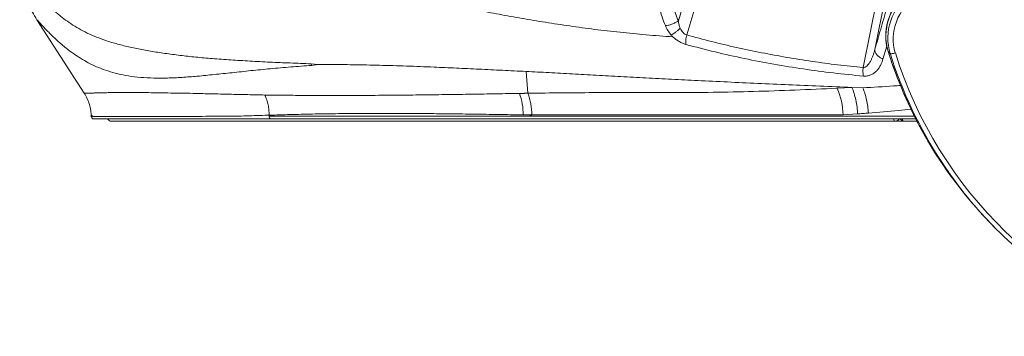
# Model space of a CAD drawing. Units: millimetres. Extents: x -11054 to 26430, y -4087 to 8397.
# Drawn here: x -1826 to -723, y 108 to 462 of the extents above; entities that cross this region are included whole.
import ezdxf

# ---------------------------------------------------------------- set-up
doc = ezdxf.new("R2010")
doc.units = ezdxf.units.MM

msp = doc.modelspace()

# ---------------------------------------------------------------- linework, layer by layer
at = {"color": 7, "linetype": 'Continuous', "lineweight": 15}
for p, q in [((-881.3, 408.6), (-834.4, 641.2)), ((-868.3, 428.9), (-827.5, 631)), ((-1075.2, 504.6), (-1088.4, 460.9)), ((-1079, 445.2), (-1062.3, 500.7)), ((-1754.1, 379.8), (-1807.2, 462.3)), ((-1807.2, 462.3), (-1807.2, 462.3)), ((-851.1, 424.6), (-853.3, 426.8)), ((-1499.9, 412.8), (-1492.3, 412.1)), ((-1495.5, 411.8), (-1499.2, 411)), ((-1496.2, 411.6), (-1494.1, 411.9)), ((-1492.3, 412.1), (-1495.5, 411.8)), ((-1480.9, 412), (-1495.5, 411.8)), ((-1492.3, 412.1), (-1480.9, 412)), ((-1258.8, 404.3), (-1257.1, 379.8)), ((-910.3, 385.6), (-894, 386.5)), ((-894, 386.5), (-881.7, 386)), ((-1546.9, 354.1), (-1546.9, 355.3)), ((-887.5, 356.7), (-903.9, 355.6)), ((-1744.1, 351.3), (-1743.8, 351.2)), ((-1743.2, 351.1), (-1741.9, 351.1)), ((-1279.9, 348.6), (-1284, 348.6)), ((-1264.2, 348.6), (-1279.9, 348.6)), ((-821.2, 348.6), (-845.1, 348.6)), ((-821, 348.6), (-835.4, 348.6)), ((-734, 229.6), (-731.8, 227.4))]:
    msp.add_line(p, q, dxfattribs=at)
at = {"color": 8, "linetype": 'Continuous', "lineweight": 15}
for p, q in [((-854.9, 432.7), (-859.2, 418.2)), ((-853.3, 426.8), (-853.4, 427))]:
    msp.add_line(p, q, dxfattribs=at)
at = {"color": 7, "linetype": 'Continuous', "lineweight": 15, "flags": 128}
for points in [[(-799.9, 505.3), (-804.5, 504.7), (-809.1, 503.7), (-813.6, 502.3), (-818, 500.6), (-822.3, 498.5), (-826.4, 496.1), (-830.3, 493.5), (-834, 490.5), (-837.5, 487.2), (-840.8, 483.7), (-843.8, 480), (-846.5, 476.1), (-848.8, 471.9), (-850.9, 467.7), (-852.6, 463.2), (-853.9, 458.7), (-854.9, 454.2), (-855.6, 449.5), (-855.9, 444.9), (-855.8, 440.3), (-855.3, 435.7), (-854.5, 431.2), (-853.3, 426.8)], [(-851.1, 424.6), (-852.3, 429), (-853.1, 433.5), (-853.6, 438.1), (-853.7, 442.7), (-853.4, 447.4), (-852.8, 452), (-851.8, 456.6), (-850.4, 461.1), (-848.7, 465.5), (-846.6, 469.8), (-844.3, 473.9), (-841.6, 477.8), (-838.6, 481.6), (-835.4, 485.1), (-831.9, 488.3), (-828.1, 491.3), (-824.2, 494), (-820.1, 496.3), (-815.8, 498.4), (-811.4, 500.1), (-806.9, 501.5), (-802.3, 502.5), (-797.7, 503.1)], [(-796.3, 497.1), (-800.7, 496.5), (-805.1, 495.5), (-809.4, 494.1), (-813.6, 492.4), (-817.7, 490.4), (-821.6, 488.1), (-825.3, 485.4), (-828.8, 482.5), (-832.1, 479.2), (-835.1, 475.8), (-837.8, 472.1), (-840.2, 468.2), (-842.3, 464.2), (-844.1, 460), (-845.5, 455.7), (-846.6, 451.4), (-847.3, 446.9), (-847.6, 442.5), (-847.6, 438.1), (-847.2, 433.7), (-846.4, 429.4), (-845.3, 425.1)], [(-845.3, 425.1), (-846.2, 424.8), (-847.1, 424.6), (-848, 424.4), (-848.9, 424.3), (-849.7, 424.2), (-850.3, 424.3), (-850.8, 424.4), (-851.1, 424.6)], [(-1262.4, 355.6), (-1262.4, 355.6), (-1262.4, 355.6)], [(-845.1, 348.6), (-866.6, 348.6), (-887.9, 348.6), (-909, 348.6), (-929.9, 348.6), (-950.7, 348.6), (-971.2, 348.6), (-991.6, 348.6), (-1011.7, 348.6), (-1031.6, 348.6), (-1051.4, 348.6), (-1070.8, 348.6), (-1090.1, 348.6), (-1109.2, 348.6), (-1128, 348.6), (-1146.5, 348.6), (-1164.9, 348.6), (-1183, 348.6), (-1200.8, 348.6), (-1218.4, 348.6), (-1235.8, 348.6), (-1252.9, 348.6), (-1269.7, 348.6), (-1286.3, 348.6), (-1302.6, 348.6), (-1318.7, 348.6), (-1334.4, 348.6), (-1349.9, 348.6), (-1365.1, 348.6), (-1380.1, 348.6), (-1394.7, 348.6), (-1409.1, 348.6), (-1423.2, 348.6), (-1436.9, 348.6), (-1450.4, 348.6), (-1463.6, 348.6), (-1476.5, 348.6), (-1489.1, 348.6), (-1501.4, 348.6), (-1513.3, 348.6), (-1525, 348.6), (-1536.3, 348.6), (-1547.4, 348.6), (-1558.1, 348.6), (-1568.5, 348.6), (-1578.5, 348.6), (-1588.3, 348.6), (-1597.7, 348.6), (-1606.8, 348.6), (-1615.5, 348.6), (-1624, 348.6), (-1632.1, 348.6), (-1639.8, 348.6), (-1647.3, 348.6), (-1654.4, 348.6), (-1661.1, 348.6), (-1667.5, 348.6), (-1673.6, 348.6), (-1679.3, 348.6), (-1684.7, 348.6), (-1689.7, 348.6), (-1694.4, 348.6), (-1698.8, 348.6), (-1702.8, 348.6), (-1706.4, 348.6), (-1709.7, 348.6), (-1712.7, 348.6), (-1715.3, 348.6), (-1717.5, 348.6), (-1719.4, 348.6), (-1721, 348.6), (-1722.2, 348.6), (-1723, 348.6), (-1723.5, 348.6), (-1723.6, 348.6)], [(-1229.7, 348.6), (-1235.3, 348.6), (-1240.7, 348.6), (-1245.9, 348.6), (-1250.7, 348.6), (-1255.3, 348.6), (-1259.5, 348.6), (-1263.5, 348.6), (-1267.1, 348.6), (-1270.4, 348.6), (-1273.4, 348.6), (-1276.1, 348.6), (-1278.5, 348.6), (-1280.5, 348.6), (-1282.1, 348.6), (-1283.4, 348.6), (-1284.4, 348.6), (-1285, 348.6), (-1285.3, 348.6), (-1285.3, 348.6)], [(-1142.4, 348.6), (-1142.4, 348.6), (-1142.8, 348.6), (-1143.6, 348.6), (-1144.7, 348.6), (-1146.2, 348.6), (-1148.1, 348.6), (-1150.3, 348.6), (-1152.8, 348.6), (-1155.7, 348.6), (-1158.9, 348.6), (-1162.4, 348.6), (-1166.3, 348.6), (-1170.6, 348.6), (-1175.1, 348.6), (-1180, 348.6), (-1185.1, 348.6), (-1190.6, 348.6), (-1196.4, 348.6), (-1202.5, 348.6), (-1208.9, 348.6), (-1215.5, 348.6), (-1222.5, 348.6), (-1229.7, 348.6)]]:
    msp.add_lwpolyline(points, dxfattribs=at)
at = {"color": 8, "linetype": 'Continuous', "lineweight": 15}
for centre, radius, start, end in [((-387.8, 573), 487.9, 197.4409, 213.3163), ((-385.2, 571.1), 488.4, 197.4486, 213.3984), ((-844.3, 351.5), 3.01, 188.7128, 254.3564), ((-845.1, 353.6), 4.98, 270.0497, 329.4144), ((-834.6, 351.5), 3, 188.4485, 254.0049)]:
    msp.add_arc(centre, radius, start, end, dxfattribs=at)
at = {"color": 7, "linetype": 'Continuous', "lineweight": 15}
for centre, radius, start, end in [((-389, 567.7), 478, 197.3536, 254.3057), ((-1326.8, 356.7), 64.5, 359.0392, 20.9021), ((-1317.5, 356.6), 64.8, 359.0092, 21.0572), ((-989, 353), 85.2, 1.7542, 22.5106), ((-1723.6, 353.6), 5, 210.6489, 270), ((-835.4, 353.6), 5, 210.3165, 270), ((-394.9, 568.6), 479.5, 213.3385, 224.9948), ((-393, 566.2), 479.2, 213.4269, 236.442)]:
    msp.add_arc(centre, radius, start, end, dxfattribs=at)
for points, knots in [([(-1102.9, 455.6), (-1104.2, 458.9), (-1106.9, 465.4), (-1109.6, 475.9), (-1111.4, 486.7), (-1112.1, 497.9), (-1111.9, 509.2), (-1110.8, 516.7), (-1110.3, 520.4)], [0, 0, 0, 0, 0.166289, 0.332856, 0.499614, 0.666454, 0.83328, 1, 1, 1, 1]), ([(-1826.4, 518), (-1824.2, 515), (-1819.9, 508.9), (-1813, 499.9), (-1805.8, 491), (-1798.2, 482.3), (-1789.9, 474), (-1781.5, 466.7), (-1773, 460.4), (-1764.7, 454.9), (-1755.6, 449.7), (-1745.8, 445), (-1735.1, 440.7), (-1723.2, 436.7), (-1710, 433.1), (-1695.4, 429.8), (-1680, 427), (-1663.8, 424.5), (-1646.8, 422.3), (-1629.1, 420.3), (-1610.2, 418.6), (-1590, 417.2), (-1568.4, 415.9), (-1546.2, 414.7), (-1523.4, 413.8), (-1507.7, 413.1), (-1499.9, 412.8)], [0, 0, 0, 0, 0.044596, 0.089501, 0.13473, 0.180298, 0.226219, 0.272509, 0.309149, 0.346033, 0.383165, 0.420548, 0.45818, 0.496015, 0.53718, 0.578174, 0.619001, 0.659669, 0.700187, 0.740563, 0.780805, 0.824926, 0.868902, 0.912739, 0.956439, 1, 1, 1, 1]), ([(-1807.2, 462.3), (-1808.9, 465.1), (-1812.4, 470.8), (-1816.7, 479.7), (-1820.3, 489), (-1823.2, 498.5), (-1825.3, 508.2), (-1826.1, 514.7), (-1826.4, 518)], [0, 0, 0, 0, 0.166631, 0.333273, 0.499928, 0.6666, 0.83329, 1, 1, 1, 1]), ([(-1088.4, 460.9), (-1089.6, 463.7), (-1091.9, 469.3), (-1094.4, 478.2), (-1096, 487.4), (-1096.8, 496.8), (-1096.7, 506.3), (-1095.8, 512.7), (-1095.4, 515.9)], [0, 0, 0, 0, 0.166742, 0.333389, 0.500005, 0.666667, 0.833305, 1, 1, 1, 1]), ([(-800.2, 505.5), (-801, 505.4), (-803.1, 505.1), (-806.7, 504.5), (-810.9, 503.5), (-815, 502.1), (-819, 500.5), (-822.9, 498.6), (-826.6, 496.4), (-830.2, 493.9), (-833.7, 491.3), (-836.9, 488.3), (-840, 485.2), (-842.8, 481.9), (-845.4, 478.4), (-847.7, 474.7), (-849.7, 470.8), (-851.5, 466.9), (-853, 462.8), (-854.2, 458.7), (-855.1, 454.5), (-855.7, 450.3), (-856, 446), (-856, 441.8), (-855.7, 437.6), (-855.1, 433.4), (-854.3, 429.9), (-853.7, 427.8), (-853.4, 427)], [0, 0, 0, 0, 0.021776, 0.061512, 0.101263, 0.141031, 0.180814, 0.220612, 0.260421, 0.30024, 0.340068, 0.379903, 0.419742, 0.459584, 0.499426, 0.539267, 0.579104, 0.618936, 0.658761, 0.698576, 0.738379, 0.778167, 0.81794, 0.857695, 0.897429, 0.937143, 0.976834, 1, 1, 1, 1]), ([(-1094.5, 443), (-1104.5, 443.8), (-1124.5, 445.2), (-1153.7, 448.1), (-1182.3, 451.4), (-1210.1, 455.2), (-1237.3, 459.3), (-1263.6, 463.7), (-1289.3, 468.3), (-1314.1, 473.1), (-1338.1, 478), (-1361.4, 483), (-1384, 487.9), (-1398.5, 491.1), (-1405.7, 492.7)], [0, 0, 0, 0, 0.084881, 0.169531, 0.253951, 0.338134, 0.422059, 0.505701, 0.589027, 0.672009, 0.754618, 0.83683, 0.918628, 1, 1, 1, 1]), ([(-855, 475.2), (-857.2, 467.3), (-861.6, 451.5), (-866.1, 436.5), (-868.3, 428.9)], [0, 0, 0, 0, 0.49942, 1, 1, 1, 1]), ([(-1499.2, 411), (-1507.1, 410.5), (-1522.9, 409.4), (-1545.6, 407.4), (-1567.5, 405.2), (-1588.5, 402.9), (-1608.5, 400.8), (-1627.3, 398.9), (-1644.7, 397.6), (-1661, 396.8), (-1676.4, 396.7), (-1691, 397.5), (-1704.4, 399.1), (-1716.6, 401.5), (-1727.6, 404.7), (-1737.9, 408.5), (-1747.4, 412.9), (-1756.2, 417.7), (-1764.4, 422.9), (-1773, 429.2), (-1781.8, 436.5), (-1790.8, 444.9), (-1799.2, 453.5), (-1804.6, 459.4), (-1807.2, 462.3)], [0, 0, 0, 0, 0.046171, 0.092526, 0.139067, 0.185795, 0.232701, 0.279773, 0.324292, 0.368933, 0.413701, 0.458617, 0.503719, 0.544823, 0.585716, 0.62637, 0.666781, 0.706942, 0.746847, 0.786493, 0.840585, 0.894194, 0.947329, 1, 1, 1, 1]), ([(-1102.9, 455.6), (-1101.8, 455.7), (-1099.6, 456), (-1095.7, 457.2), (-1091.8, 458.9), (-1089.5, 460.3), (-1088.4, 460.9)], [0, 0, 0, 0, 0.245163, 0.5, 0.754837, 1, 1, 1, 1]), ([(-1096.3, 444.9), (-1097.6, 446.6), (-1100.3, 450), (-1102.1, 453.7), (-1102.9, 455.6)], [0, 0, 0, 0, 0.496459, 1, 1, 1, 1]), ([(-1086.3, 452.7), (-1087.2, 451.9), (-1088.9, 450.3), (-1091.6, 448.1), (-1094.2, 446.2), (-1095.6, 445.3), (-1096.3, 444.9)], [0, 0, 0, 0, 0.246429, 0.5, 0.753571, 1, 1, 1, 1]), ([(-1086.3, 452.7), (-1086.8, 454), (-1087.8, 456.6), (-1088.2, 459.4), (-1088.4, 460.9)], [0, 0, 0, 0, 0.462407, 1, 1, 1, 1]), ([(-1079, 445.2), (-1079.8, 445.5), (-1081.2, 446), (-1083.2, 447.8), (-1085, 450.1), (-1085.9, 451.8), (-1086.3, 452.7)], [0, 0, 0, 0, 0.22411, 0.460967, 0.719349, 1, 1, 1, 1]), ([(-1094.5, 443.1), (-1094.8, 443.4), (-1095.4, 444), (-1096, 444.6), (-1096.3, 444.9)], [0, 0, 0, 0, 0.500055, 1, 1, 1, 1]), ([(-1080, 434.6), (-1081.3, 435), (-1083.8, 435.8), (-1087.6, 437.8), (-1091.2, 440.2), (-1093.4, 442.1), (-1094.5, 443.1)], [0, 0, 0, 0, 0.250998, 0.501219, 0.750816, 1, 1, 1, 1]), ([(-1080, 434.6), (-1080.1, 435.3), (-1080.2, 436.8), (-1080.1, 439.5), (-1079.7, 442.4), (-1079.3, 444.3), (-1079, 445.2)], [0, 0, 0, 0, 0.247537, 0.5, 0.752463, 1, 1, 1, 1]), ([(-881.3, 408.6), (-890.9, 409.6), (-910, 411.6), (-938.5, 415.5), (-966.9, 420), (-995.2, 425.2), (-1023.3, 431.1), (-1051.3, 437.7), (-1069.8, 442.7), (-1079, 445.2)], [0, 0, 0, 0, 0.143176, 0.285975, 0.428998, 0.571994, 0.714621, 0.857182, 1, 1, 1, 1]), ([(-881.1, 399.1), (-892.3, 400.2), (-914.6, 402.4), (-948.1, 406.9), (-981.3, 412.3), (-1014.4, 418.6), (-1047.4, 425.9), (-1069.1, 431.7), (-1080, 434.6)], [0, 0, 0, 0, 0.166509, 0.3330693, 0.4996918, 0.6663883, 0.8331703, 1, 1, 1, 1]), ([(-868.3, 428.9), (-868.6, 427.6), (-869.2, 425.2), (-870.4, 421.6), (-871.7, 418.4), (-873.2, 415.3), (-874.9, 412.7), (-876.8, 410.6), (-878.9, 409), (-880.5, 408.7), (-881.3, 408.6)], [0, 0, 0, 0, 0.1525143, 0.2895496, 0.4347864, 0.5622425, 0.6882642, 0.8042621, 0.9079861, 1, 1, 1, 1]), ([(-859.2, 418.2), (-859.8, 418.5), (-861.1, 419.1), (-863, 420.3), (-864.6, 421.6), (-866, 423), (-867.1, 424.5), (-867.8, 426), (-868.3, 427.5), (-868.3, 428.5), (-868.3, 428.9)], [0, 0, 0, 0, 0.119883, 0.244047, 0.371238, 0.5, 0.628762, 0.755953, 0.880117, 1, 1, 1, 1]), ([(-853.4, 427), (-852.8, 424.9), (-850.8, 418.9), (-847.4, 409), (-843.1, 397.3), (-838.4, 385.8), (-833.5, 374.4), (-828.4, 363.2), (-822.9, 352), (-817.1, 341.1), (-811.1, 330.3), (-804.8, 319.7), (-799.7, 311.3), (-796.5, 306.5), (-795.6, 305.2)], [0, 0, 0, 0, 0.0484131, 0.1399542, 0.2314957, 0.3230353, 0.4145731, 0.5061093, 0.5976437, 0.6891766, 0.780708, 0.8722381, 0.9637667, 1, 1, 1, 1]), ([(-1480.9, 412), (-1471.4, 412), (-1452.6, 411.9), (-1423.3, 411.3), (-1393.2, 410.4), (-1364.5, 409.3), (-1337.3, 408.1), (-1311.8, 406.9), (-1285.7, 405.6), (-1267.8, 404.7), (-1258.8, 404.3)], [0, 0, 0, 0, 0.14247, 0.284059, 0.424801, 0.564739, 0.674164, 0.783157, 0.891755, 1, 1, 1, 1]), ([(-881.1, 399.1), (-881.2, 399.8), (-881.4, 401.3), (-881.6, 403.6), (-881.6, 406.1), (-881.4, 407.8), (-881.3, 408.6)], [0, 0, 0, 0, 0.248249, 0.5, 0.751751, 1, 1, 1, 1]), ([(-859.2, 418.2), (-859.6, 416.9), (-860.4, 414.4), (-862, 410.9), (-864, 407.7), (-866.4, 404.7), (-869.3, 402.2), (-872.7, 400.3), (-876.6, 399), (-879.6, 399.1), (-881.1, 399.1)], [0, 0, 0, 0, 0.125483, 0.250961, 0.3764, 0.501746, 0.626918, 0.751791, 0.876198, 1, 1, 1, 1]), ([(-1258.8, 404.3), (-1250.4, 403.9), (-1233.5, 403), (-1207.2, 401.6), (-1180.4, 400.1), (-1152.9, 398.6), (-1124.8, 397.1), (-1096, 395.6), (-1065.6, 394), (-1033.5, 392.5), (-999.6, 390.9), (-965, 389.4), (-929.9, 388), (-906, 387), (-894, 386.5)], [0, 0, 0, 0, 0.08001, 0.1599, 0.239801, 0.319843, 0.399815, 0.479667, 0.559553, 0.647622, 0.735694, 0.823805, 0.91189, 1, 1, 1, 1]), ([(-894, 386.5), (-893.1, 384.3), (-891.4, 379.9), (-889.5, 372.4), (-888, 364.6), (-887.7, 359.3), (-887.5, 356.7)], [0, 0, 0, 0, 0.248403, 0.5, 0.751597, 1, 1, 1, 1]), ([(-1754.1, 379.8), (-1753.1, 379.8), (-1751.1, 379.9), (-1747.7, 380), (-1744, 380.1), (-1739.7, 380.3), (-1735, 380.4), (-1730, 380.5), (-1724.8, 380.6), (-1718.8, 380.6), (-1712.1, 380.7), (-1704.2, 380.7), (-1695.2, 380.6), (-1684.8, 380.6), (-1673.3, 380.4), (-1660.6, 380.2), (-1647, 380), (-1631.4, 379.7), (-1613.9, 379.3), (-1594.3, 378.8), (-1573.6, 378.4), (-1559, 378.1), (-1551.7, 377.9)], [0, 0, 0, 0, 0.056976, 0.113784, 0.170426, 0.226903, 0.283216, 0.327347, 0.371376, 0.415303, 0.459126, 0.502846, 0.549106, 0.595317, 0.641577, 0.687889, 0.734252, 0.780666, 0.835428, 0.890245, 0.945106, 1, 1, 1, 1]), ([(-1754.1, 379.8), (-1752.9, 377.8), (-1750.6, 373.9), (-1748.2, 367.4), (-1746.6, 360.9), (-1746.3, 356.5), (-1746.2, 354.3)], [0, 0, 0, 0, 0.2545826, 0.5091354, 0.7636667, 1, 1, 1, 1]), ([(-1746.2, 354), (-1746.3, 356.3), (-1746.6, 360.8), (-1748.2, 367.5), (-1750.6, 373.9), (-1752.9, 377.8), (-1754.1, 379.8)], [0, 0, 0, 0, 0.2499862, 0.4999794, 0.7499831, 1, 1, 1, 1]), ([(-1551.7, 377.9), (-1543.5, 377.8), (-1527.1, 377.6), (-1501.1, 377.4), (-1474.1, 377.3), (-1446.2, 377.4), (-1418.8, 377.6), (-1392.3, 377.8), (-1366.7, 378.1), (-1340.4, 378.5), (-1313.4, 378.9), (-1285.7, 379.4), (-1266.6, 379.7), (-1257.1, 379.8)], [0, 0, 0, 0, 0.100051, 0.200144, 0.300276, 0.400426, 0.500504, 0.58385, 0.667153, 0.750417, 0.833645, 0.916839, 1, 1, 1, 1]), ([(-1546.9, 355.3), (-1547, 357.2), (-1547.1, 361.1), (-1548, 366.9), (-1549.5, 372.6), (-1551, 376.1), (-1551.7, 377.9)], [0, 0, 0, 0, 0.24914, 0.5, 0.750861, 1, 1, 1, 1]), ([(-1257, 379.8), (-1258.8, 379.8), (-1262, 379.8), (-1265.2, 379.7), (-1266.6, 379.7)], [0, 0, 0, 0, 0.560005, 1, 1, 1, 1]), ([(-1257, 379.8), (-1244.2, 380), (-1218.6, 380.4), (-1178.3, 380.6), (-1136.7, 380.8), (-1093.8, 380.6), (-1049.6, 380.8), (-1004.3, 381.8), (-958, 383.3), (-926.2, 384.8), (-910.3, 385.6)], [0, 0, 0, 0, 0.125, 0.25, 0.375001, 0.5, 0.624999, 0.75, 0.874999, 1, 1, 1, 1]), ([(-881.7, 386), (-880.9, 383.8), (-879.2, 379.6), (-877.4, 372.5), (-876.1, 365.2), (-875.7, 360.1), (-875.5, 357.6)], [0, 0, 0, 0, 0.250701, 0.5, 0.749299, 1, 1, 1, 1]), ([(-1746.1, 354.4), (-1746.1, 354.3), (-1746.2, 354.3), (-1746.2, 354.3), (-1746.2, 354.2)], [0, 0, 0, 0, 0.269033, 1, 1, 1, 1]), ([(-1746.2, 354), (-1744.9, 354), (-1742.5, 354), (-1738.4, 354), (-1733.8, 354), (-1728.7, 354), (-1723.2, 353.9), (-1717.5, 353.9), (-1710.9, 353.9), (-1703.3, 353.9), (-1694.7, 353.9), (-1684.8, 353.9), (-1673.7, 353.9), (-1661.3, 353.9), (-1647.9, 354), (-1633.5, 354), (-1618.2, 354), (-1601.9, 354.1), (-1590.3, 354.1), (-1584.5, 354.1)], [0, 0, 0, 0, 0.071381, 0.142479, 0.213297, 0.283836, 0.339067, 0.394132, 0.449034, 0.503779, 0.559364, 0.614803, 0.670197, 0.725667, 0.78121, 0.835824, 0.890498, 0.945225, 1, 1, 1, 1]), ([(-1743.2, 351.1), (-1743.4, 351.1), (-1743.8, 351.2), (-1744.6, 351.3), (-1745.3, 351.9), (-1746, 352.9), (-1746.1, 353.6), (-1746.2, 354)], [0, 0, 0, 0, 0.163646, 0.249729, 0.499935, 0.750275, 1, 1, 1, 1]), ([(-1584.5, 354.1), (-1581.5, 354.2), (-1575.5, 354.4), (-1563.1, 354.8), (-1553.4, 355.1), (-1546.9, 355.3)], [0, 0, 0, 0, 0.24987, 0.499833, 1, 1, 1, 1]), ([(-1262.4, 355.6), (-1271.7, 355.8), (-1290.3, 356.1), (-1317.2, 356.5), (-1343.5, 356.8), (-1369, 357.1), (-1393.8, 357.2), (-1419.5, 357.3), (-1445.9, 357.2), (-1472.8, 357), (-1498.7, 356.6), (-1523.5, 356), (-1539.1, 355.5), (-1546.9, 355.3)], [0, 0, 0, 0, 0.083113, 0.16628, 0.249502, 0.332776, 0.416103, 0.49948, 0.599596, 0.699763, 0.799898, 0.899981, 1, 1, 1, 1]), ([(-1544.2, 351.1), (-1544.6, 351.1), (-1545.3, 351.2), (-1546.2, 351.9), (-1546.8, 352.9), (-1546.9, 353.7), (-1546.9, 354.1)], [0, 0, 0, 0, 0.25, 0.5, 0.75, 1, 1, 1, 1]), ([(-903.9, 355.6), (-914.8, 355.6), (-936.7, 355.6), (-969, 355.6), (-1000.9, 355.6), (-1032.4, 355.6), (-1063.3, 355.6), (-1093.7, 355.6), (-1123.4, 355.6), (-1152.5, 355.6), (-1181, 355.6), (-1208.8, 355.6), (-1236, 355.6), (-1253.6, 355.6), (-1262.4, 355.6)], [0, 0, 0, 0, 0.083335, 0.166669, 0.250003, 0.333335, 0.416669, 0.500001, 0.583335, 0.666668, 0.75, 0.833334, 0.916666, 1, 1, 1, 1]), ([(-1262.4, 355.6), (-1260.6, 355.6), (-1257.4, 355.5), (-1254.2, 355.5), (-1252.7, 355.4)], [0, 0, 0, 0, 0.5600282, 1, 1, 1, 1]), ([(-887.5, 356.7), (-885.5, 356.8), (-881.5, 357.2), (-877.5, 357.5), (-875.5, 357.6)], [0, 0, 0, 0, 0.500071, 1, 1, 1, 1]), ([(-1741.9, 351.1), (-1741.5, 351.1), (-1740.7, 351.1), (-1739.4, 351.1), (-1738, 351.1), (-1736.6, 351.1), (-1735.3, 351.1), (-1734, 351.1), (-1732.8, 351.1), (-1731.6, 351.1), (-1730.5, 351.1), (-1729.4, 351.1), (-1728.4, 351.1), (-1727.2, 351.1), (-1726, 351.1), (-1724.8, 351.1), (-1723.5, 351.1), (-1722.2, 351.1), (-1720.8, 351.1), (-1718.2, 351.1), (-1714.3, 351.1), (-1708.5, 351.1), (-1701.9, 351.1), (-1695.2, 351.1), (-1688.4, 351.1), (-1682, 351.1), (-1675, 351.1), (-1667.6, 351.1), (-1659.9, 351.1), (-1652.2, 351.1), (-1646.1, 351.1), (-1641.9, 351.1), (-1639.5, 351.1), (-1636.7, 351.1), (-1633.7, 351.1), (-1630.4, 351.1), (-1626.5, 351.1), (-1622, 351.1), (-1616.8, 351.1), (-1611.1, 351.1), (-1604.9, 351.1), (-1598, 351.1), (-1590.5, 351.1), (-1582.4, 351.1), (-1573.6, 351.1), (-1564.1, 351.1), (-1553.9, 351.1), (-1546.8, 351.1), (-1543.1, 351.1)], [0, 0, 0, 0, 0.019897, 0.044547, 0.067899, 0.089955, 0.110716, 0.130182, 0.147348, 0.163363, 0.178229, 0.191944, 0.204509, 0.218869, 0.232459, 0.246147, 0.259931, 0.273812, 0.28779, 0.301864, 0.346462, 0.391413, 0.436362, 0.48131, 0.513999, 0.546684, 0.57937, 0.611795, 0.642971, 0.672804, 0.701297, 0.709271, 0.717843, 0.727286, 0.737599, 0.748783, 0.760838, 0.776164, 0.7927, 0.810445, 0.829401, 0.849991, 0.871842, 0.894952, 0.919323, 0.944956, 0.971848, 1, 1, 1, 1]), ([(-1544.2, 351.1), (-1537.7, 351.1), (-1524.5, 351.1), (-1503.6, 351.1), (-1481.9, 351.1), (-1459.5, 351.1), (-1438, 351.1), (-1417.5, 351.1), (-1398.3, 351.1), (-1378.7, 351.1), (-1358.6, 351.1), (-1336.1, 351.1), (-1311.1, 351.1), (-1283.3, 351.1), (-1254.9, 351.1), (-1225.6, 351.1), (-1197.7, 351.1), (-1171.4, 351.1), (-1146.7, 351.1), (-1121.6, 351.1), (-1096, 351.1), (-1069.6, 351.1), (-1042.1, 351.1), (-1013.6, 351.1), (-984.5, 351.1), (-955.2, 351.1), (-925.4, 351.1), (-896, 351.1), (-866.9, 351.1), (-842.5, 351.1), (-827.6, 351.1), (-822.3, 351.1)], [0, 0, 0, 0, 0.040058, 0.080403, 0.120677, 0.160928, 0.201327, 0.232986, 0.264449, 0.296192, 0.327819, 0.359249, 0.399686, 0.439795, 0.480136, 0.520319, 0.560565, 0.59222, 0.623693, 0.655411, 0.687034, 0.718496, 0.751637, 0.785238, 0.819048, 0.852607, 0.885824, 0.919657, 0.95129, 0.982904, 1, 1, 1, 1])]:
    msp.add_open_spline(points, degree=3, knots=knots, dxfattribs=at)
msp.add_open_spline([(-1499.9, 412.8), (-1499.7, 412.5), (-1499.5, 411.9), (-1499.3, 411.3), (-1499.2, 411)], degree=3, dxfattribs=at)
at = {"color": 8, "linetype": 'Continuous', "lineweight": 15}
for points, knots in [([(-881.7, 386), (-870.2, 386.6), (-856.3, 387.4), (-842.1, 388.4), (-839.5, 388.5)], [0, 0, 0, 0, 0.8181912, 1, 1, 1, 1]), ([(-1744.9, 354.9), (-1745.1, 354.9), (-1745.5, 354.7), (-1745.9, 354.6), (-1746.1, 354.4), (-1746.1, 354.4)], [0, 0, 0, 0, 0.3489854, 0.6979309, 1, 1, 1, 1]), ([(-1546.9, 354.1), (-1540.3, 354.1), (-1527, 354.1), (-1506.1, 354.1), (-1484.4, 354.1), (-1461.9, 354.1), (-1438.8, 354.1), (-1415.1, 354.1), (-1390.8, 354.1), (-1365.8, 354.1), (-1339.8, 354.1), (-1312.9, 354.1), (-1285.1, 354.1), (-1256.5, 354.1), (-1227.1, 354.1), (-1197.1, 354.1), (-1166.5, 354.1), (-1135.4, 354.1), (-1103.5, 354.1), (-1070.6, 354.1), (-1036.9, 354.1), (-1002.3, 354.1), (-967.2, 354.1), (-931.5, 354.1), (-895.6, 354.1), (-859.9, 354.1), (-835.8, 354.1), (-823.8, 354.1)], [0, 0, 0, 0, 0.040309, 0.080616, 0.120923, 0.161228, 0.201534, 0.24112, 0.280709, 0.320299, 0.35989, 0.400203, 0.440517, 0.480833, 0.521151, 0.56147, 0.601071, 0.640673, 0.680277, 0.719883, 0.760201, 0.800516, 0.840826, 0.881128, 0.92142, 0.961003, 1, 1, 1, 1]), ([(-875.5, 357.6), (-864.2, 358.6), (-848.4, 360), (-832.3, 361.5), (-827.7, 362)], [0, 0, 0, 0, 0.7167079, 1, 1, 1, 1])]:
    msp.add_open_spline(points, degree=3, knots=knots, dxfattribs=at)

doc.saveas('drawing.dxf')
